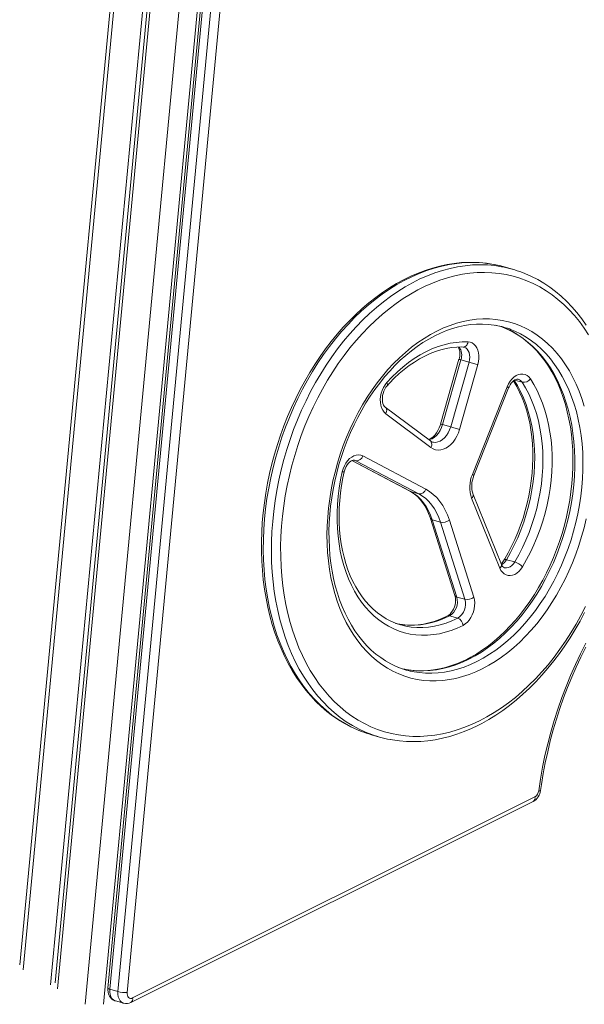
# Model space of a CAD drawing. Units: millimetres. Extents: x -12172 to 26178, y -11003 to 149.
# Drawn here: x 24880 to 25314, y -10592 to -9836 of the extents above; entities that cross this region are included whole.
import ezdxf

# ---------------------------------------------------------------- set-up
doc = ezdxf.new("R2010")
doc.units = ezdxf.units.MM

msp = doc.modelspace()

# ---------------------------------------------------------------- linework, layer by layer
at = {"color": 7, "linetype": 'Continuous', "lineweight": 15}
for p, q in [((25116.51, -8062.61), (24880.31, -10562.03)), ((25140.99, -8069.75), (24904, -10577.55)), ((25144.18, -8070.65), (24907.43, -10575.84)), ((25146.57, -8071.33), (24909.44, -10580.58)), ((25033.02, -9681.27), (24948.09, -10580.04)), ((25034.44, -9682.07), (24949.51, -10580.85)), ((24955.77, -10582.63), (25040.71, -9683.85)), ((25047.75, -9684.51), (24962.82, -10583.28)), ((25258.69, -10027.75), (25252.43, -10025.97)), ((25217.65, -10096.9), (25203.53, -10146.67)), ((25219.14, -10097.33), (25205.02, -10147.1)), ((25211.29, -10148.88), (25225.41, -10099.11)), ((25232.21, -10101.03), (25218.09, -10150.81)), ((25225.41, -10099.11), (25219.14, -10097.33)), ((25227.92, -10185.32), (25254.59, -10118.04)), ((25229.09, -10186.18), (25255.75, -10118.89)), ((25195.65, -10159.69), (25161.01, -10133.73)), ((25196.13, -10164.68), (25161.49, -10138.72)), ((25211.29, -10148.88), (25205.02, -10147.1)), ((25143.77, -10171.19), (25192.11, -10196.7)), ((25135.34, -10174.77), (25180.03, -10198.36)), ((25186.8, -10200.34), (25138.46, -10174.82)), ((25186.8, -10200.34), (25180.53, -10198.56)), ((25250.17, -10254.46), (25228.52, -10200.86)), ((25249.02, -10257.32), (25227.37, -10203.72)), ((25195.72, -10219.18), (25214.47, -10278.4)), ((25203.41, -10222.1), (25197.14, -10220.32)), ((25197.14, -10220.32), (25215.9, -10279.54)), ((25222.17, -10281.32), (25203.41, -10222.1)), ((25210.23, -10220.44), (25228.99, -10279.66)), ((25260.42, -10252.64), (25254.15, -10250.86)), ((25222.17, -10281.32), (25215.9, -10279.54)), ((25216.72, -10295.75), (25210.45, -10293.96)), ((25172.75, -10300.95), (25173.06, -10301.04)), ((25150.35, -10385.35), (25156.62, -10387.13)), ((24965.74, -10591), (25274.71, -10436.52)), ((24966.99, -10587.52), (25275.95, -10433.04)), ((24955.77, -10582.63), (24949.51, -10580.85)), ((24953.89, -10589.8), (24960.16, -10591.58))]:
    msp.add_line(p, q, dxfattribs=at)
at = {"color": 8, "linetype": 'Continuous', "lineweight": 15}
for p, q in [((25119.41, -8063.62), (24882.94, -10565.82)), ((25142.06, -8353.55), (24930.49, -10592.31)), ((25154.51, -8372.12), (24944.69, -10592.39)), ((25266.08, -10114.6), (25260.31, -10112.96)), ((25135.4, -10174.74), (25180.53, -10198.56)), ((25138.46, -10174.82), (25136.87, -10174.37)), ((25138.46, -10174.82), (25137.53, -10174.45)), ((25180.03, -10198.36), (25180.53, -10198.56))]:
    msp.add_line(p, q, dxfattribs=at)
at = {"color": 7, "linetype": 'Continuous', "lineweight": 15, "flags": 128}
for points in [[(25239.02, -10023.27), (25235.99, -10022.89), (25230.57, -10022.53), (25225.1, -10022.48), (25219.58, -10022.73), (25214.04, -10023.3), (25208.47, -10024.18), (25202.89, -10025.37), (25197.31, -10026.86), (25191.73, -10028.66), (25186.17, -10030.76), (25180.63, -10033.16), (25175.13, -10035.85), (25169.67, -10038.83), (25164.27, -10042.09), (25158.93, -10045.64), (25153.66, -10049.46), (25148.48, -10053.54), (25143.39, -10057.88), (25138.39, -10062.47), (25133.51, -10067.31), (25128.74, -10072.38), (25124.1, -10077.67), (25119.58, -10083.18), (25115.21, -10088.9), (25110.99, -10094.82), (25106.91, -10100.92), (25103, -10107.2), (25099.26, -10113.64), (25095.69, -10120.24), (25092.29, -10126.99), (25089.09, -10133.86), (25086.07, -10140.86), (25083.25, -10147.96), (25080.62, -10155.17), (25078.2, -10162.45), (25075.99, -10169.82), (25073.99, -10177.24), (25072.21, -10184.71), (25070.64, -10192.21), (25069.29, -10199.74), (25068.17, -10207.28), (25067.27, -10214.81), (25066.6, -10222.34), (25066.15, -10229.83), (25065.94, -10237.28), (25065.95, -10244.69), (25066.2, -10252.02), (25066.67, -10259.28), (25067.37, -10266.45), (25068.3, -10273.52), (25069.45, -10280.48), (25070.83, -10287.31), (25072.44, -10294), (25074.26, -10300.54), (25076.3, -10306.93), (25078.56, -10313.14), (25081.02, -10319.18), (25083.69, -10325.02), (25086.57, -10330.66), (25089.64, -10336.08), (25092.91, -10341.29), (25096.36, -10346.26), (25099.99, -10350.99), (25103.8, -10355.48), (25107.77, -10359.7), (25111.9, -10363.66), (25116.19, -10367.36), (25120.61, -10370.77), (25125.18, -10373.9), (25129.87, -10376.75), (25134.68, -10379.3), (25139.6, -10381.56), (25142.33, -10382.62)], [(25244.34, -10024.11), (25241.35, -10023.56), (25239.31, -10023.3)], [(25252.43, -10025.97), (25249.83, -10025.28), (25244.58, -10024.13)], [(25317.15, -10078.22), (25313.71, -10073), (25310.07, -10068.04), (25306.23, -10063.36), (25302.22, -10058.95), (25298.03, -10054.83), (25293.67, -10051.01), (25289.15, -10047.5), (25284.48, -10044.29), (25279.67, -10041.4), (25274.73, -10038.83), (25269.66, -10036.59), (25264.49, -10034.69), (25259.2, -10033.11), (25253.83, -10031.88), (25248.37, -10030.99), (25242.84, -10030.44), (25237.26, -10030.23), (25231.61, -10030.37), (25225.94, -10030.85), (25220.23, -10031.67), (25214.5, -10032.83), (25208.77, -10034.34), (25203.04, -10036.18), (25197.33, -10038.35), (25191.64, -10040.85), (25186, -10043.67), (25180.4, -10046.82), (25174.86, -10050.27), (25169.39, -10054.03), (25164, -10058.09), (25158.7, -10062.43), (25153.5, -10067.06), (25148.42, -10071.97), (25143.45, -10077.13), (25138.62, -10082.55), (25133.92, -10088.21), (25129.38, -10094.11), (25124.99, -10100.22), (25120.77, -10106.54), (25116.72, -10113.06), (25112.86, -10119.77), (25109.19, -10126.64), (25105.71, -10133.68), (25102.43, -10140.85), (25099.37, -10148.16), (25096.52, -10155.59), (25093.89, -10163.11), (25091.49, -10170.73), (25089.32, -10178.41), (25087.39, -10186.16), (25085.69, -10193.95), (25084.24, -10201.76), (25083.03, -10209.59), (25082.07, -10217.42), (25081.35, -10225.22), (25080.89, -10233), (25080.68, -10240.73), (25080.72, -10248.4), (25081.01, -10255.99), (25081.56, -10263.48), (25082.35, -10270.87), (25083.39, -10278.15), (25084.68, -10285.28), (25086.22, -10292.27), (25087.99, -10299.1), (25090, -10305.75), (25092.25, -10312.21), (25094.73, -10318.47), (25097.43, -10324.52), (25100.34, -10330.35), (25103.48, -10335.94), (25106.82, -10341.29), (25110.36, -10346.37), (25114.1, -10351.2), (25118.02, -10355.74), (25122.13, -10360.01), (25126.4, -10363.98), (25130.84, -10367.65), (25135.44, -10371.01), (25140.18, -10374.06), (25145.06, -10376.78), (25150.06, -10379.19), (25155.19, -10381.26), (25160.42, -10383), (25165.75, -10384.41), (25171.16, -10385.47), (25176.66, -10386.19), (25182.22, -10386.57), (25187.83, -10386.61), (25193.49, -10386.3), (25199.19, -10385.64), (25204.91, -10384.65), (25210.64, -10383.32), (25216.37, -10381.64), (25222.09, -10379.64), (25227.79, -10377.3), (25233.46, -10374.64)], [(25315.38, -10070.69), (25311.89, -10065.77), (25308.22, -10061.09), (25304.37, -10056.66), (25300.37, -10052.49), (25296.2, -10048.59), (25291.88, -10044.96), (25287.42, -10041.61), (25282.83, -10038.54), (25278.11, -10035.76), (25273.27, -10033.27), (25268.33, -10031.08), (25266.53, -10030.4)], [(25235.53, -10334.67), (25230.51, -10337.01), (25225.45, -10339.02), (25220.38, -10340.7), (25215.3, -10342.04), (25210.23, -10343.03), (25205.18, -10343.69), (25200.16, -10344), (25195.19, -10343.97), (25190.27, -10343.59), (25185.43, -10342.86), (25180.66, -10341.79), (25175.99, -10340.39), (25171.42, -10338.64), (25166.96, -10336.56), (25162.64, -10334.16), (25158.45, -10331.43), (25154.41, -10328.39), (25150.53, -10325.05), (25146.82, -10321.4), (25143.28, -10317.46), (25139.93, -10313.25), (25136.78, -10308.77), (25133.82, -10304.02), (25131.08, -10299.03), (25128.55, -10293.81), (25126.25, -10288.37), (25124.17, -10282.72), (25122.33, -10276.87), (25120.72, -10270.85), (25119.36, -10264.66), (25118.24, -10258.33), (25117.38, -10251.86), (25116.76, -10245.28), (25116.39, -10238.59), (25116.28, -10231.82), (25116.42, -10224.99), (25116.81, -10218.1), (25117.45, -10211.18), (25118.35, -10204.25), (25119.49, -10197.32), (25120.88, -10190.4), (25122.51, -10183.53), (25124.38, -10176.7), (25126.48, -10169.95), (25128.8, -10163.28), (25131.35, -10156.72), (25134.12, -10150.28), (25137.1, -10143.97), (25140.27, -10137.82), (25143.64, -10131.83), (25147.2, -10126.02), (25150.93, -10120.41), (25154.82, -10115.01), (25158.88, -10109.83), (25163.08, -10104.89), (25167.42, -10100.2), (25171.89, -10095.77), (25176.47, -10091.61), (25181.15, -10087.73), (25185.93, -10084.15), (25190.78, -10080.86), (25195.71, -10077.88), (25200.69, -10075.22), (25205.71, -10072.88), (25210.76, -10070.87), (25215.83, -10069.19), (25220.91, -10067.85), (25225.98, -10066.85), (25231.03, -10066.2), (25236.05, -10065.89), (25241.03, -10065.92), (25245.94, -10066.3), (25250.79, -10067.03), (25255.56, -10068.1), (25260.23, -10069.5), (25264.8, -10071.25), (25269.25, -10073.33), (25273.58, -10075.73), (25277.77, -10078.46), (25281.81, -10081.5), (25285.69, -10084.84), (25289.4, -10088.49), (25292.94, -10092.42), (25296.29, -10096.64), (25299.44, -10101.12), (25302.39, -10105.87), (25305.14, -10110.85), (25307.66, -10116.08), (25309.97, -10121.52), (25312.05, -10127.17), (25313.89, -10133.02)], [(25171.5, -10333.67), (25169.29, -10332.79), (25165.24, -10330.86), (25161.31, -10328.63), (25157.51, -10326.12), (25153.84, -10323.33), (25150.31, -10320.26), (25146.92, -10316.93), (25143.7, -10313.34), (25140.63, -10309.51), (25137.74, -10305.43), (25135.02, -10301.12), (25132.48, -10296.59), (25130.13, -10291.85), (25127.97, -10286.91), (25126, -10281.78), (25124.24, -10276.47), (25122.68, -10270.98), (25121.33, -10265.35), (25120.2, -10259.57), (25119.28, -10253.66), (25118.58, -10247.64), (25118.1, -10241.51), (25117.84, -10235.3), (25117.81, -10229.01), (25118, -10222.67), (25118.41, -10216.28), (25119.04, -10209.86), (25119.9, -10203.42), (25120.97, -10196.99), (25122.26, -10190.57), (25123.77, -10184.18), (25125.48, -10177.84), (25127.41, -10171.56), (25129.53, -10165.36), (25131.85, -10159.24), (25134.36, -10153.23), (25137.06, -10147.33), (25139.93, -10141.57), (25142.98, -10135.95), (25146.2, -10130.5), (25149.56, -10125.21), (25153.08, -10120.1), (25156.74, -10115.19), (25160.53, -10110.48), (25164.44, -10105.99), (25168.47, -10101.73), (25172.6, -10097.7), (25176.82, -10093.92), (25181.12, -10090.39), (25185.5, -10087.12), (25189.94, -10084.12), (25194.44, -10081.39), (25198.97, -10078.94), (25203.54, -10076.78), (25208.13, -10074.9), (25212.73, -10073.32), (25217.34, -10072.03), (25221.94, -10071.04), (25226.53, -10070.35), (25231.09, -10069.96), (25235.62, -10069.88), (25240.1, -10070.1), (25244.53, -10070.64), (25246.2, -10070.96)], [(25251.08, -10072.27), (25251.13, -10072.29), (25255.24, -10074.03), (25259.24, -10076.08), (25263.12, -10078.41), (25266.88, -10081.03), (25270.5, -10083.93), (25273.97, -10087.1), (25277.3, -10090.52), (25280.46, -10094.21), (25283.46, -10098.13), (25286.29, -10102.3), (25288.95, -10106.69), (25291.42, -10111.3), (25293.7, -10116.12), (25295.78, -10121.13), (25297.67, -10126.34), (25299.36, -10131.71), (25300.84, -10137.25), (25302.11, -10142.95), (25303.16, -10148.77), (25304, -10154.73), (25304.61, -10160.79), (25305.01, -10166.95), (25305.18, -10173.19), (25305.13, -10179.51), (25304.86, -10185.87), (25304.36, -10192.27), (25303.65, -10198.7), (25302.71, -10205.14), (25301.55, -10211.57), (25300.18, -10217.97), (25298.6, -10224.34), (25296.8, -10230.66), (25294.8, -10236.92), (25292.6, -10243.09), (25290.21, -10249.17), (25287.63, -10255.14), (25284.86, -10260.99), (25281.92, -10266.69), (25278.81, -10272.25), (25275.54, -10277.65), (25272.11, -10282.87), (25268.54, -10287.91), (25264.83, -10292.74), (25260.99, -10297.37), (25257.04, -10301.77), (25252.97, -10305.95), (25248.81, -10309.88), (25244.55, -10313.57), (25240.22, -10317), (25235.82, -10320.17), (25231.36, -10323.07), (25226.84, -10325.7), (25223.55, -10327.43)], [(25248.87, -10071.47), (25249.86, -10071.81), (25251.3, -10072.34)], [(25162.21, -10114.88), (25166.19, -10110.62), (25170.31, -10106.63), (25174.53, -10102.93), (25178.86, -10099.52), (25183.27, -10096.41), (25187.76, -10093.62), (25192.31, -10091.16), (25196.91, -10089.02), (25201.53, -10087.23), (25206.17, -10085.78), (25210.81, -10084.68), (25215.44, -10083.94), (25220.04, -10083.55), (25224.6, -10083.51)], [(25162.46, -10117.22), (25164.32, -10115.19), (25167.96, -10111.46), (25171.69, -10107.98), (25175.52, -10104.74), (25179.41, -10101.77), (25183.37, -10099.06), (25187.38, -10096.62), (25191.43, -10094.46), (25195.5, -10092.58), (25199.6, -10091), (25203.7, -10089.7), (25207.8, -10088.7), (25211.89, -10088), (25215.96, -10087.6), (25219.8, -10087.5), (25220.96, -10087.52)], [(25220.96, -10087.52), (25221.21, -10087.54), (25221.5, -10087.63)], [(25224.6, -10083.51), (25226.23, -10083.75), (25227.75, -10084.35), (25229.14, -10085.29), (25230.36, -10086.56), (25231.38, -10088.12), (25232.16, -10089.93), (25232.7, -10091.95), (25232.98, -10094.13), (25232.99, -10096.4), (25232.73, -10098.73), (25232.21, -10101.03)], [(25225.41, -10099.11), (25226.15, -10099.32), (25226.99, -10099.56), (25227.9, -10099.81), (25228.84, -10100.08), (25229.78, -10100.35), (25230.67, -10100.6), (25231.49, -10100.83), (25232.21, -10101.03)], [(25254.59, -10118.04), (25255.6, -10115.85), (25256.84, -10113.85), (25258.26, -10112.09), (25259.83, -10110.62), (25261.5, -10109.47), (25263.24, -10108.69), (25265, -10108.28), (25266.72, -10108.26), (25268.37, -10108.63), (25269.89, -10109.38), (25271.26, -10110.49), (25272.43, -10111.93)], [(25161.49, -10138.72), (25160.21, -10137.52), (25159.12, -10136.02), (25158.26, -10134.24), (25157.66, -10132.24), (25157.31, -10130.07), (25157.24, -10127.78), (25157.45, -10125.43), (25157.93, -10123.09), (25158.67, -10120.8), (25159.65, -10118.64), (25160.84, -10116.65), (25162.21, -10114.88)], [(25161.01, -10133.73), (25160.76, -10133.52), (25160.24, -10132.93), (25159.74, -10132.12), (25159.28, -10131), (25158.95, -10129.66), (25158.78, -10128.16), (25158.78, -10126.53), (25158.97, -10124.83), (25159.36, -10123.11), (25159.92, -10121.44), (25160.64, -10119.87), (25161.49, -10118.47), (25162.46, -10117.22)], [(25259.53, -10113.5), (25259.78, -10113.89), (25262.1, -10117.88), (25264.23, -10122.08), (25266.17, -10126.48), (25267.92, -10131.07), (25269.47, -10135.84), (25270.82, -10140.78), (25271.95, -10145.87), (25272.87, -10151.1), (25273.58, -10156.45), (25274.06, -10161.91), (25274.33, -10167.46), (25274.37, -10173.09), (25274.2, -10178.77), (25273.79, -10184.5), (25273.17, -10190.26), (25272.33, -10196.03), (25271.27, -10201.79), (25270, -10207.52), (25268.51, -10213.22), (25266.82, -10218.86), (25264.92, -10224.42), (25262.83, -10229.9), (25260.55, -10235.27), (25258.09, -10240.52), (25255.45, -10245.63), (25252.8, -10250.33), (25252.46, -10250.91)], [(25255.75, -10118.89), (25256.09, -10118.09), (25256.88, -10116.6), (25257.77, -10115.29), (25258.73, -10114.2), (25259.7, -10113.35), (25260.63, -10112.76), (25261.46, -10112.4), (25262.18, -10112.24), (25262.8, -10112.25), (25263.09, -10112.34)], [(25260.42, -10252.64), (25263.5, -10247.19), (25266.37, -10241.57), (25269.03, -10235.79), (25271.46, -10229.87), (25273.66, -10223.84), (25275.61, -10217.7), (25277.32, -10211.49), (25278.77, -10205.22), (25279.96, -10198.91), (25280.89, -10192.6), (25281.55, -10186.29), (25281.94, -10180.01), (25282.06, -10173.79), (25281.91, -10167.64), (25281.49, -10161.58), (25280.8, -10155.64), (25279.85, -10149.84), (25278.63, -10144.19), (25277.15, -10138.71), (25275.42, -10133.43), (25273.44, -10128.37), (25271.22, -10123.53), (25268.76, -10118.94), (25266.08, -10114.6)], [(25272.43, -10111.93), (25275.12, -10116.27), (25277.6, -10120.86), (25279.85, -10125.7), (25281.88, -10130.75), (25283.66, -10136.01), (25285.2, -10141.47), (25286.49, -10147.09), (25287.53, -10152.87), (25288.31, -10158.79), (25288.83, -10164.83), (25289.1, -10170.96), (25289.1, -10177.18), (25288.84, -10183.46), (25288.33, -10189.77), (25287.55, -10196.11), (25286.52, -10202.45), (25285.23, -10208.76), (25283.7, -10215.04), (25281.92, -10221.26), (25279.91, -10227.4), (25277.66, -10233.44), (25275.19, -10239.36), (25272.5, -10245.15), (25269.6, -10250.78), (25266.5, -10256.24)], [(25203.53, -10146.67), (25203.21, -10147.72), (25202.44, -10149.72), (25201.5, -10151.61), (25200.44, -10153.33), (25199.27, -10154.85), (25198.03, -10156.14), (25196.77, -10157.18), (25195.52, -10157.97), (25194.31, -10158.5), (25194.13, -10158.55)], [(25218.09, -10150.81), (25217.37, -10150.6), (25216.55, -10150.37), (25215.66, -10150.12), (25214.72, -10149.85), (25213.78, -10149.59), (25212.87, -10149.33), (25212.03, -10149.09), (25211.29, -10148.88)], [(25218.09, -10150.81), (25217.19, -10153.47), (25216.05, -10156), (25214.68, -10158.36), (25213.12, -10160.5), (25211.4, -10162.36), (25209.55, -10163.93), (25207.6, -10165.16), (25205.59, -10166.03), (25203.58, -10166.53), (25201.58, -10166.64), (25199.65, -10166.37), (25197.82, -10165.71), (25196.13, -10164.68)], [(25197.25, -10160.48), (25196.28, -10160.09), (25195.65, -10159.69)], [(25128.03, -10183.38), (25128.7, -10181.03), (25129.63, -10178.79), (25130.78, -10176.71), (25132.14, -10174.85), (25133.66, -10173.27), (25135.3, -10172), (25137.02, -10171.07), (25138.77, -10170.52), (25140.51, -10170.36), (25142.19, -10170.58), (25143.77, -10171.19)], [(25129.42, -10183.5), (25129.64, -10182.64), (25130.2, -10180.98), (25130.93, -10179.41), (25131.78, -10178.01), (25132.71, -10176.81), (25133.68, -10175.85), (25134.64, -10175.14), (25135.52, -10174.67), (25136.3, -10174.43), (25136.95, -10174.37), (25137.52, -10174.45)], [(25220.82, -10301.3), (25216.28, -10303.41), (25211.72, -10305.18), (25207.14, -10306.61), (25202.56, -10307.71), (25197.99, -10308.46), (25193.44, -10308.86), (25188.94, -10308.92), (25184.49, -10308.63), (25180.11, -10307.99), (25175.81, -10307.01), (25171.61, -10305.69), (25167.51, -10304.03), (25163.54, -10302.04), (25159.7, -10299.72), (25156, -10297.08), (25152.46, -10294.13), (25149.08, -10290.87), (25145.88, -10287.33), (25142.87, -10283.51), (25140.06, -10279.41), (25137.45, -10275.06), (25135.06, -10270.47), (25132.88, -10265.64), (25130.94, -10260.61), (25129.22, -10255.37), (25127.75, -10249.95), (25126.52, -10244.37), (25125.53, -10238.64), (25124.8, -10232.77), (25124.31, -10226.8), (25124.09, -10220.73), (25124.11, -10214.58), (25124.39, -10208.38), (25124.92, -10202.14), (25125.71, -10195.88), (25126.75, -10189.62), (25128.03, -10183.38)], [(25172.77, -10300.95), (25172.72, -10300.94), (25168.96, -10299.68), (25165.3, -10298.12), (25161.74, -10296.26), (25158.31, -10294.11), (25155, -10291.68), (25151.83, -10288.98), (25148.81, -10286.01), (25145.95, -10282.79), (25143.24, -10279.31), (25140.71, -10275.61), (25138.36, -10271.67), (25136.18, -10267.52), (25134.2, -10263.16), (25132.4, -10258.6), (25130.81, -10253.87), (25129.42, -10248.97), (25128.24, -10243.91), (25127.28, -10238.71), (25126.52, -10233.38), (25125.99, -10227.95), (25125.68, -10222.41), (25125.58, -10216.8), (25125.71, -10211.13), (25126.07, -10205.4), (25126.64, -10199.65), (25127.44, -10193.89), (25128.45, -10188.12), (25129.42, -10183.5)], [(25180.03, -10198.36), (25181.19, -10199.01), (25183.52, -10200.58), (25185.72, -10202.43), (25187.77, -10204.55), (25189.66, -10206.91), (25191.39, -10209.51), (25192.95, -10212.33), (25194.33, -10215.35), (25195.46, -10218.39), (25195.72, -10219.18)], [(25180.53, -10198.56), (25183.27, -10200.21), (25185.85, -10202.2), (25188.26, -10204.52), (25190.47, -10207.14), (25192.48, -10210.05), (25194.27, -10213.24), (25195.83, -10216.67), (25197.14, -10220.32)], [(25203.41, -10222.1), (25202.09, -10218.45), (25200.54, -10215.02), (25198.75, -10211.83), (25196.74, -10208.92), (25194.52, -10206.3), (25192.12, -10203.98), (25189.54, -10201.99), (25186.8, -10200.34)], [(25192.11, -10196.7), (25195.1, -10198.51), (25197.91, -10200.68), (25200.54, -10203.21), (25202.96, -10206.07), (25205.15, -10209.25), (25207.1, -10212.72), (25208.8, -10216.46), (25210.23, -10220.44)], [(25315.34, -10219.49), (25313.71, -10226.36), (25311.84, -10233.19), (25309.74, -10239.94), (25307.41, -10246.6), (25304.86, -10253.17), (25302.1, -10259.61), (25299.12, -10265.92), (25295.95, -10272.07), (25292.58, -10278.06), (25289.02, -10283.87), (25285.29, -10289.48), (25281.39, -10294.88), (25277.34, -10300.05), (25273.13, -10305), (25268.79, -10309.69), (25264.33, -10314.12), (25259.75, -10318.28), (25255.06, -10322.16), (25250.29, -10325.74), (25245.43, -10329.03), (25240.51, -10332.01), (25235.53, -10334.67)], [(25266.5, -10256.24), (25265.22, -10258.13), (25263.76, -10259.77), (25262.18, -10261.11), (25260.5, -10262.13), (25258.78, -10262.8), (25257.06, -10263.1), (25255.38, -10263.01), (25253.78, -10262.55), (25252.31, -10261.73), (25251.01, -10260.56), (25249.9, -10259.08), (25249.02, -10257.32)], [(25214.47, -10278.4), (25214.65, -10279.04), (25214.9, -10280.47), (25214.98, -10282.04), (25214.87, -10283.72), (25214.58, -10285.44), (25214.09, -10287.14), (25213.44, -10288.76), (25212.64, -10290.24), (25211.74, -10291.54), (25210.78, -10292.62), (25209.82, -10293.45), (25208.93, -10294.01), (25208.83, -10294.06)], [(25228.99, -10279.66), (25229.49, -10281.75), (25229.72, -10283.99), (25229.66, -10286.32), (25229.34, -10288.68), (25228.74, -10291.02), (25227.89, -10293.27), (25226.81, -10295.37), (25225.53, -10297.27), (25224.08, -10298.92), (25222.49, -10300.27), (25220.82, -10301.3)], [(25232.21, -10378.12), (25235.13, -10376.62), (25240.58, -10373.57), (25245.97, -10370.24), (25251.29, -10366.64), (25256.54, -10362.76), (25261.71, -10358.62), (25266.78, -10354.22), (25271.75, -10349.57), (25276.61, -10344.69), (25281.35, -10339.56), (25285.97, -10334.22), (25290.45, -10328.66), (25294.79, -10322.9), (25298.98, -10316.94), (25303.02, -10310.8), (25306.89, -10304.48), (25310.6, -10298), (25314.13, -10291.37)], [(25233.46, -10374.64), (25239.08, -10371.65), (25244.65, -10368.36), (25250.16, -10364.75), (25255.59, -10360.84), (25260.94, -10356.64), (25266.19, -10352.15), (25271.33, -10347.38), (25276.36, -10342.34), (25281.26, -10337.05), (25286.02, -10331.51), (25290.64, -10325.73), (25295.11, -10319.72), (25299.41, -10313.5), (25303.55, -10307.08), (25307.51, -10300.47), (25311.28, -10293.68), (25314.85, -10286.72)], [(25208.83, -10294.06), (25206.72, -10295.08), (25202.63, -10296.83), (25198.53, -10298.29), (25194.43, -10299.45), (25190.33, -10300.32), (25186.25, -10300.88), (25182.2, -10301.15), (25178.18, -10301.11), (25174.21, -10300.77), (25170.3, -10300.12), (25170.18, -10300.09)], [(25278.86, -10428.42), (25280.22, -10419.34), (25281.83, -10410.28), (25283.69, -10401.23), (25285.79, -10392.23), (25288.13, -10383.27), (25290.71, -10374.38), (25293.53, -10365.57), (25296.57, -10356.84), (25299.84, -10348.22), (25303.33, -10339.71), (25307.03, -10331.33), (25310.94, -10323.09), (25315.06, -10315)], [(25280.34, -10428.1), (25280.97, -10423.67), (25282.35, -10415.23), (25283.94, -10406.79), (25285.75, -10398.38), (25287.78, -10390.01), (25290.01, -10381.68), (25292.46, -10373.41), (25295.11, -10365.21), (25297.96, -10357.09), (25301.01, -10349.06), (25304.25, -10341.13), (25307.68, -10333.32), (25311.3, -10325.63), (25315.09, -10318.08)], [(25223.55, -10327.43), (25221.17, -10328.57), (25216.59, -10330.56), (25211.99, -10332.25), (25207.38, -10333.65), (25202.78, -10334.76), (25198.18, -10335.56), (25193.61, -10336.06), (25189.07, -10336.26), (25184.57, -10336.15), (25180.12, -10335.73), (25176.84, -10335.19)], [(25177.07, -10335.28), (25176.08, -10335.09), (25174.11, -10334.67)], [(25165, -10389.06), (25166.5, -10389.35), (25171.85, -10390.09), (25177.26, -10390.52), (25182.72, -10390.64), (25188.23, -10390.45), (25193.77, -10389.95), (25199.33, -10389.14), (25204.91, -10388.03), (25210.49, -10386.6), (25216.07, -10384.87), (25221.64, -10382.84), (25227.18, -10380.51), (25232.21, -10378.12)], [(24948.09, -10580.04), (24948.04, -10581.16), (24948.19, -10582.97), (24948.59, -10584.56), (24949.23, -10586.01), (24950.09, -10587.27), (24951.13, -10588.33), (24952.33, -10589.16), (24953.79, -10589.77), (24953.95, -10589.8)], [(24962.82, -10583.28), (24962.81, -10584.41), (24962.99, -10585.45), (24963.36, -10586.36), (24963.89, -10587.08), (24964.56, -10587.58), (24965.33, -10587.83), (24966.15, -10587.81), (24966.99, -10587.52)]]:
    msp.add_lwpolyline(points, dxfattribs=at)
at = {"color": 8, "linetype": 'Continuous', "lineweight": 15, "flags": 128}
for points in [[(25244.58, -10024.13), (25244.37, -10024.09), (25238.83, -10023.23), (25233.22, -10022.72), (25227.55, -10022.56), (25221.83, -10022.73), (25216.07, -10023.25), (25210.28, -10024.12), (25204.48, -10025.32), (25198.67, -10026.86), (25192.87, -10028.74), (25187.08, -10030.95), (25181.32, -10033.49), (25175.6, -10036.35), (25169.92, -10039.53), (25164.31, -10043.02), (25158.76, -10046.82), (25153.29, -10050.91), (25147.92, -10055.3), (25142.64, -10059.97), (25137.48, -10064.91), (25132.43, -10070.11), (25127.52, -10075.57), (25122.74, -10081.28), (25118.11, -10087.22), (25113.64, -10093.38), (25109.33, -10099.75), (25105.2, -10106.32), (25101.24, -10113.07), (25097.47, -10120), (25093.9, -10127.09), (25090.53, -10134.33), (25087.37, -10141.7), (25084.42, -10149.2), (25081.7, -10156.79), (25079.19, -10164.48), (25076.92, -10172.25), (25074.88, -10180.08), (25073.08, -10187.96), (25071.51, -10195.87), (25070.2, -10203.8), (25069.12, -10211.73), (25068.3, -10219.66), (25067.73, -10227.55), (25067.4, -10235.41), (25067.33, -10243.2), (25067.51, -10250.93), (25067.95, -10258.57), (25068.63, -10266.12), (25069.56, -10273.55), (25070.74, -10280.85), (25072.16, -10288.01), (25073.83, -10295.02), (25075.74, -10301.86), (25077.88, -10308.52), (25080.25, -10314.98), (25082.86, -10321.24), (25085.68, -10327.29), (25088.72, -10333.1), (25091.98, -10338.68), (25095.43, -10344), (25099.09, -10349.07), (25102.94, -10353.87), (25106.97, -10358.39), (25111.19, -10362.62), (25115.57, -10366.56), (25120.11, -10370.19), (25124.8, -10373.52), (25129.64, -10376.53), (25134.62, -10379.22), (25139.71, -10381.58), (25142.55, -10382.74)], [(25148.65, -10384.45), (25145.98, -10383.36), (25140.88, -10381), (25135.91, -10378.31), (25131.07, -10375.3), (25126.38, -10371.97), (25121.83, -10368.34), (25117.45, -10364.4), (25113.24, -10360.17), (25109.21, -10355.65), (25105.36, -10350.85), (25101.7, -10345.78), (25098.24, -10340.46), (25094.99, -10334.88), (25091.95, -10329.07), (25089.12, -10323.02), (25086.52, -10316.76), (25084.15, -10310.3), (25082.01, -10303.64), (25080.1, -10296.8), (25078.43, -10289.79), (25077.01, -10282.63), (25075.83, -10275.33), (25074.9, -10267.9), (25074.21, -10260.36), (25073.78, -10252.71), (25073.6, -10244.98), (25073.67, -10237.19), (25073.99, -10229.33), (25074.57, -10221.44), (25075.39, -10213.51), (25076.46, -10205.58), (25077.78, -10197.65), (25079.34, -10189.74), (25081.15, -10181.86), (25083.19, -10174.03), (25085.46, -10166.26), (25087.96, -10158.57), (25090.69, -10150.98), (25093.64, -10143.48), (25096.8, -10136.11), (25100.17, -10128.87), (25103.74, -10121.78), (25107.51, -10114.85), (25111.46, -10108.1), (25115.6, -10101.53), (25119.91, -10095.16), (25124.38, -10089), (25129.01, -10083.06), (25133.78, -10077.35), (25138.7, -10071.89), (25143.75, -10066.69), (25148.91, -10061.75), (25154.19, -10057.08), (25159.56, -10052.69), (25165.03, -10048.6), (25170.57, -10044.8), (25176.19, -10041.31), (25181.86, -10038.13), (25187.59, -10035.27), (25193.35, -10032.73), (25199.13, -10030.52), (25204.94, -10028.64), (25210.75, -10027.1), (25216.55, -10025.9), (25222.34, -10025.04), (25228.09, -10024.51), (25233.81, -10024.34), (25239.49, -10024.5), (25245.1, -10025.01), (25250.34, -10025.81)], [(25251.3, -10072.34), (25254.32, -10073.58), (25258.65, -10075.69), (25262.86, -10078.12), (25266.93, -10080.87), (25270.85, -10083.93), (25274.61, -10087.3), (25278.2, -10090.96), (25281.61, -10094.9), (25284.83, -10099.12), (25287.86, -10103.61), (25290.68, -10108.35), (25293.29, -10113.33), (25295.68, -10118.53), (25297.85, -10123.95), (25299.79, -10129.58), (25301.49, -10135.38), (25302.96, -10141.37), (25304.18, -10147.5), (25305.15, -10153.78), (25305.88, -10160.18), (25306.36, -10166.69), (25306.58, -10173.29), (25306.56, -10179.96), (25306.28, -10186.69), (25305.75, -10193.46), (25304.97, -10200.26), (25303.94, -10207.05), (25302.66, -10213.84), (25301.15, -10220.6), (25299.39, -10227.3), (25297.41, -10233.95), (25295.19, -10240.51), (25292.75, -10246.97), (25290.1, -10253.32), (25287.23, -10259.54), (25284.16, -10265.61), (25280.9, -10271.52), (25277.45, -10277.25), (25273.82, -10282.78), (25270.03, -10288.11), (25266.08, -10293.22), (25261.98, -10298.1), (25257.74, -10302.73), (25253.37, -10307.1), (25248.89, -10311.2), (25244.31, -10315.02), (25239.63, -10318.55), (25234.87, -10321.79), (25230.05, -10324.71), (25225.17, -10327.33)], [(25231.43, -10329.11), (25236.32, -10326.5), (25241.14, -10323.57), (25245.9, -10320.34), (25250.58, -10316.8), (25255.16, -10312.98), (25259.64, -10308.88), (25264.01, -10304.51), (25268.24, -10299.88), (25272.34, -10295), (25276.3, -10289.89), (25280.09, -10284.56), (25283.72, -10279.03), (25287.17, -10273.3), (25290.43, -10267.39), (25293.5, -10261.32), (25296.36, -10255.1), (25299.02, -10248.75), (25301.46, -10242.29), (25303.67, -10235.73), (25305.66, -10229.08), (25307.42, -10222.38), (25308.93, -10215.62), (25310.2, -10208.83), (25311.23, -10202.04), (25312.01, -10195.24), (25312.54, -10188.47), (25312.82, -10181.74), (25312.85, -10175.07), (25312.62, -10168.47), (25312.15, -10161.96), (25311.42, -10155.56), (25310.45, -10149.28), (25309.22, -10143.15), (25307.76, -10137.17), (25306.06, -10131.36), (25304.12, -10125.73), (25301.95, -10120.31), (25299.56, -10115.11), (25296.95, -10110.13), (25294.13, -10105.39), (25291.1, -10100.9), (25287.88, -10096.68), (25284.47, -10092.74), (25280.88, -10089.08), (25277.12, -10085.71), (25273.2, -10082.65), (25269.13, -10079.9), (25264.92, -10077.47), (25260.58, -10075.36), (25257.83, -10074.22)], [(25220.96, -10087.52), (25221.03, -10087.52), (25221.73, -10087.43), (25222.4, -10087.15), (25223.03, -10086.69), (25223.58, -10086.07), (25224.04, -10085.31), (25224.38, -10084.45), (25224.6, -10083.51)], [(25225.41, -10099.11), (25225.81, -10097.22), (25225.95, -10095.34), (25225.82, -10093.52), (25225.43, -10091.85), (25224.78, -10090.37), (25223.92, -10089.15), (25222.86, -10088.23), (25221.65, -10087.65), (25221.51, -10087.61)], [(25217.65, -10096.9), (25217.65, -10096.9), (25217.77, -10096.93), (25218.06, -10097.02), (25218.52, -10097.15), (25219.14, -10097.33)], [(25260.02, -10113.14), (25262.5, -10117.16), (25264.95, -10121.75), (25267.17, -10126.59), (25269.15, -10131.65), (25270.89, -10136.93), (25272.36, -10142.41), (25273.58, -10148.06), (25274.54, -10153.86), (25275.23, -10159.8), (25275.65, -10165.86), (25275.8, -10172.01), (25275.67, -10178.23), (25275.28, -10184.51), (25274.62, -10190.82), (25273.69, -10197.13), (25272.5, -10203.44), (25271.05, -10209.71), (25269.35, -10215.92), (25267.39, -10222.06), (25265.19, -10228.09), (25262.76, -10234.01), (25260.11, -10239.79), (25257.23, -10245.41), (25254.15, -10250.86)], [(25161.49, -10138.72), (25161.85, -10137.84), (25162.06, -10136.96), (25162.11, -10136.1), (25162.01, -10135.31), (25161.75, -10134.61), (25161.35, -10134.03), (25161.01, -10133.73)], [(25205.02, -10147.1), (25204.2, -10149.45), (25203.14, -10151.66), (25201.85, -10153.66), (25200.37, -10155.41), (25198.74, -10156.84), (25197.02, -10157.93), (25195.24, -10158.65), (25194.5, -10158.83)], [(25197.26, -10160.49), (25197.98, -10160.66), (25199.72, -10160.74), (25201.5, -10160.43), (25203.28, -10159.71), (25205.01, -10158.62), (25206.64, -10157.19), (25208.11, -10155.44), (25209.4, -10153.44), (25210.47, -10151.23), (25211.29, -10148.88)], [(25203.53, -10146.67), (25203.53, -10146.67), (25203.64, -10146.71), (25203.94, -10146.79), (25204.4, -10146.92), (25205.02, -10147.1)], [(25196.13, -10164.68), (25196.49, -10163.8), (25196.7, -10162.92), (25196.75, -10162.06), (25196.65, -10161.27), (25196.39, -10160.57), (25195.99, -10160), (25195.65, -10159.69)], [(25254.15, -10250.86), (25253.52, -10250.71), (25253.02, -10250.68), (25252.66, -10250.75), (25252.46, -10250.91)], [(25252.49, -10257.04), (25252.78, -10257.11), (25254.12, -10257.21), (25255.5, -10256.94), (25256.87, -10256.32), (25258.18, -10255.38), (25259.38, -10254.13), (25260.42, -10252.64)], [(25210.45, -10293.96), (25205.99, -10296.03), (25201.5, -10297.76), (25197, -10299.14), (25192.5, -10300.19), (25188.01, -10300.88), (25183.54, -10301.23), (25179.13, -10301.22), (25174.77, -10300.87), (25170.48, -10300.16), (25168.97, -10299.83)], [(25173.06, -10301.04), (25176.74, -10301.94), (25181.03, -10302.65), (25185.39, -10303), (25189.81, -10303.01), (25194.27, -10302.66), (25198.76, -10301.97), (25203.27, -10300.92), (25207.77, -10299.54), (25212.26, -10297.81), (25216.72, -10295.75)], [(25225.17, -10327.33), (25220.24, -10329.62), (25215.29, -10331.58), (25210.32, -10333.21), (25205.34, -10334.51), (25200.37, -10335.46), (25195.42, -10336.08), (25190.5, -10336.34), (25185.63, -10336.27), (25180.82, -10335.85), (25177.07, -10335.28)], [(25183.15, -10337.02), (25187.09, -10337.63), (25191.9, -10338.05), (25196.77, -10338.13), (25201.69, -10337.86), (25206.64, -10337.24), (25211.61, -10336.29), (25216.58, -10334.99), (25221.56, -10333.36), (25226.51, -10331.4), (25231.43, -10329.11)], [(24948.09, -10580.04), (24948.09, -10580.05), (24948.17, -10580.24), (24948.45, -10580.44), (24948.9, -10580.65), (24949.51, -10580.85)], [(24949.51, -10580.85), (24949.47, -10582.85), (24949.74, -10584.74), (24950.31, -10586.43), (24951.15, -10587.86), (24952.22, -10588.95), (24953.49, -10589.67), (24953.89, -10589.8)], [(24960.2, -10591.59), (24959.76, -10591.45), (24958.49, -10590.73), (24957.42, -10589.64), (24956.58, -10588.21), (24956.01, -10586.52), (24955.74, -10584.63), (24955.77, -10582.63)]]:
    msp.add_lwpolyline(points, dxfattribs=at)
at = {"color": 7, "linetype": 'Continuous', "lineweight": 15}
for centre, radius, start, end in [((25234.36, -10113.42), 89.05, 68.97317, 79.66118), ((25234.2, -10135.05), 65.26, 68.77089, 79.60749), ((25205.78, -10092.88), 12.54, 341.29132, 25.07069), ((25267.04, -10108), 6.67, 261.79679, 323.93772), ((25138.95, -10169.84), 5.01, 264.36267, 344.36932), ((25251.38, -10195.24), 25.47, 157.08963, 199.45096), ((25247.77, -10194.25), 20.36, 156.62705, 198.94324), ((25187.29, -10195.35), 5.01, 264.36267, 344.36932), ((25204.99, -10213.71), 8.54, 259.35867, 307.91351), ((25243.22, -10245.78), 10.56, 309.57513, 330.93975), ((25254.25, -10253.13), 4.29, 198.09892, 245.66332), ((25255.45, -10267.99), 16.13, 46.74679, 72.06444), ((25203.73, -10283.19), 12.7, 301.93279, 16.69624), ((25209.95, -10284.95), 12.75, 302.09586, 16.53317), ((25223.74, -10272.93), 8.54, 259.35867, 307.91351), ((25214.02, -10302.03), 6.84, 6.07474, 66.7553), ((25195.06, -10272.86), 65.26, 248.60965, 259.48509), ((25174.69, -10299.67), 89.06, 248.8466, 254.14134), ((25180.95, -10301.48), 89.04, 248.73237, 259.52086), ((25269.28, -10426.8), 11.13, 299.16305, 353.28492), ((25272.8, -10427.83), 6.09, 301.12516, 354.4331), ((24961.34, -10561.03), 22.3, 255.55124, 273.79702), ((24962.25, -10584.27), 7.59, 254.52154, 297.41545)]:
    msp.add_arc(centre, radius, start, end, dxfattribs=at)
at = {"color": 8, "linetype": 'Continuous', "lineweight": 15}
for centre, radius, start, end in [((25208.94, -10093.76), 10.8, 340.70344, 35.93307), ((25160.56, -10116.25), 2.14, 332.99897, 39.44062), ((25253.93, -10120.16), 2.22, 34.86223, 72.78226), ((25261.54, -10117.45), 5.36, 31.99365, 72.98615), ((25129, -10179.98), 3.54, 254.03181, 276.8647), ((25227.26, -10187.45), 2.22, 34.86223, 72.78226), ((25225.75, -10201.4), 2.83, 304.94133, 10.88014), ((25197.44, -10218.49), 1.86, 202.15883, 260.84192), ((25247.4, -10255.01), 2.82, 304.90485, 11.16564), ((25245.5, -10246.06), 9.89, 298.75425, 331.0183), ((25216.19, -10277.71), 1.86, 202.0837, 260.84955), ((25209.76, -10296.05), 2.2, 71.7815, 115.14109), ((25279.24, -10426.6), 1.86, 258.20135, 305.92519), ((25272.89, -10433.91), 3.18, 304.75973, 15.88089), ((24963.93, -10588.39), 3.18, 304.68526, 15.88989)]:
    msp.add_arc(centre, radius, start, end, dxfattribs=at)

doc.saveas('drawing.dxf')
